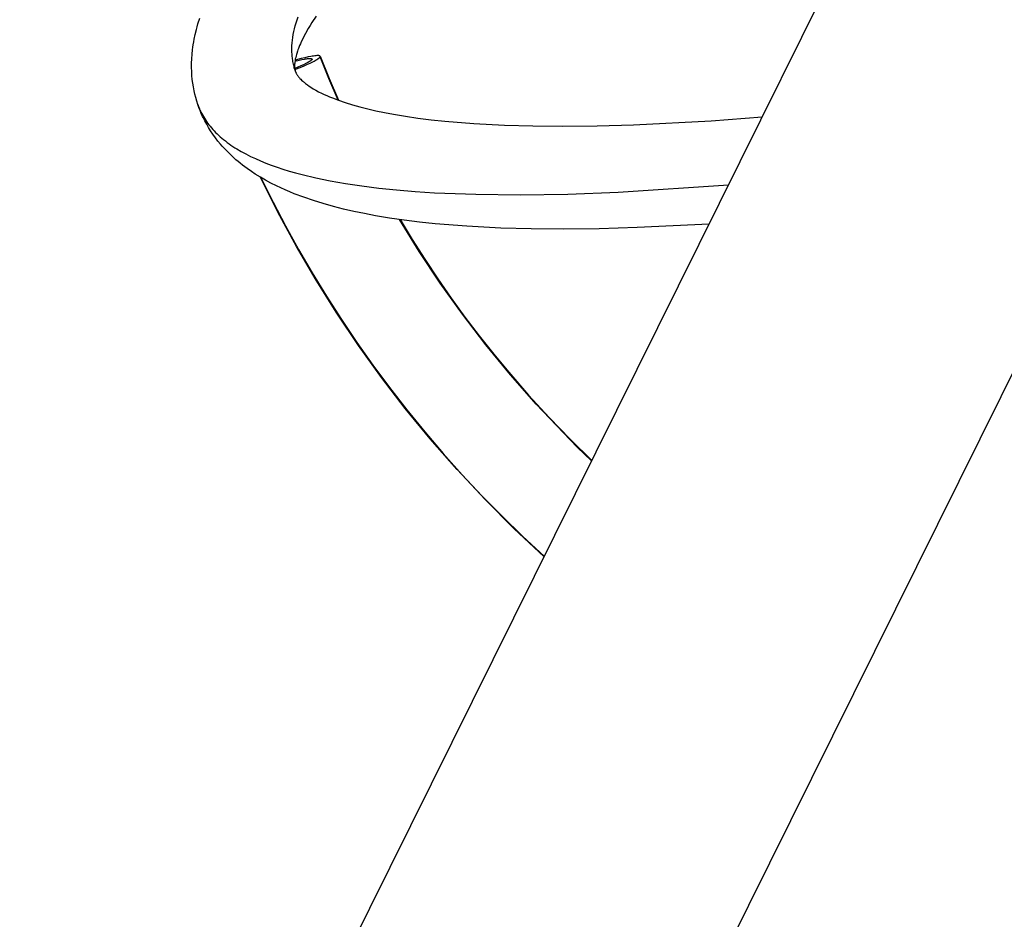
# Model space of a CAD drawing. Units: millimetres. Extents: x -6096 to 13443, y -6354 to 6866.
# Drawn here: x 3031 to 3350, y 3954 to 4246 of the extents above; entities that cross this region are included whole.
import ezdxf

# ---------------------------------------------------------------- set-up
doc = ezdxf.new("R2010")
doc.units = ezdxf.units.MM
doc.layers.add('Make2D$Visible$Curves', color=7, linetype='Continuous', true_color=0x000000)

msp = doc.modelspace()

# ---------------------------------------------------------------- linework, layer by layer
at = {"layer": 'Make2D$Visible$Curves', "lineweight": -3}
for points in [[(3437.38, 4302.39), (3151.08, 3725.01)], [(3030.85, 3729.12), (3291.05, 4253.87)], [(3120.2, 4229.11), (3120.07, 4229.5), (3119.95, 4229.9), (3119.84, 4230.29), (3119.74, 4230.69), (3119.64, 4231.1), (3119.55, 4231.5), (3119.47, 4231.91), (3119.39, 4232.32), (3119.32, 4232.73), (3119.27, 4233.14), (3119.21, 4233.56), (3119.17, 4233.98), (3119.13, 4234.41), (3119.1, 4234.83), (3119.08, 4235.26), (3119.07, 4235.69), (3119.06, 4236.12), (3119.07, 4236.56), (3119.09, 4237.44), (3119.15, 4238.33), (3119.24, 4239.24), (3119.36, 4240.15), (3119.51, 4241.07), (3119.69, 4242.01), (3119.9, 4242.95), (3120.15, 4243.91), (3120.42, 4244.87), (3120.73, 4245.85), (3121.06, 4246.83)], [(3126.91, 4246.98), (3125.57, 4244.97), (3124.93, 4243.96), (3124.34, 4242.97), (3123.44, 4241.39), (3123.03, 4240.63), (3122.66, 4239.9), (3122.07, 4238.67), (3121.8, 4238.08), (3121.56, 4237.51), (3121.18, 4236.55), (3121.01, 4236.09), (3120.85, 4235.65), (3120.61, 4234.9), (3120.51, 4234.54), (3120.42, 4234.19), (3120.28, 4233.64), (3120.17, 4233.13), (3120.15, 4233.04), (3120.07, 4232.57), (3120.01, 4232.13), (3119.97, 4231.75), (3119.95, 4231.41), (3119.94, 4231.11), (3119.94, 4230.83), (3119.94, 4230.59), (3119.96, 4230.36), (3119.98, 4230.17), (3120, 4229.98), (3120.03, 4229.81), (3120.06, 4229.66), (3120.09, 4229.51), (3120.12, 4229.38), (3120.16, 4229.24), (3120.2, 4229.11)], [(3088.56, 4218.41), (3088.21, 4219.51), (3087.89, 4220.62), (3087.6, 4221.74), (3087.35, 4222.86), (3087.12, 4224.08), (3086.93, 4225.3), (3086.77, 4226.52), (3086.66, 4227.75), (3086.58, 4229.07), (3086.54, 4230.39), (3086.54, 4231.78), (3086.59, 4233.17), (3086.7, 4234.65), (3086.85, 4236.12), (3086.95, 4236.92), (3087.08, 4237.77), (3087.23, 4238.65), (3087.4, 4239.57), (3087.73, 4241.12), (3088.1, 4242.65), (3088.35, 4243.57), (3088.62, 4244.49), (3089.2, 4246.32)], [(3128.19, 4234.02), (3128.19, 4234.03), (3128.19, 4234.03), (3128.18, 4234.03), (3128.18, 4234.04), (3128.18, 4234.04), (3128.18, 4234.04), (3128.17, 4234.05), (3128.17, 4234.05), (3128.17, 4234.05), (3128.17, 4234.06), (3128.16, 4234.06), (3128.16, 4234.06), (3128.16, 4234.07), (3128.15, 4234.07), (3128.15, 4234.07), (3128.15, 4234.08), (3128.14, 4234.08), (3128.14, 4234.08), (3128.13, 4234.09), (3128.13, 4234.09), (3128.13, 4234.09), (3128.12, 4234.1), (3128.11, 4234.1), (3128.1, 4234.11), (3128.09, 4234.11), (3128.08, 4234.12), (3128.07, 4234.13), (3128.06, 4234.13), (3128.05, 4234.14), (3128.03, 4234.14), (3128.02, 4234.15), (3128, 4234.16), (3127.98, 4234.16), (3127.97, 4234.17), (3127.95, 4234.17), (3127.93, 4234.18), (3127.91, 4234.18), (3127.87, 4234.19), (3127.83, 4234.2), (3127.79, 4234.2), (3127.74, 4234.21), (3127.69, 4234.21), (3127.64, 4234.22), (3127.59, 4234.22), (3127.48, 4234.22), (3127.37, 4234.22), (3127.24, 4234.22), (3127.11, 4234.21), (3126.81, 4234.19), (3126.47, 4234.15), (3126.09, 4234.1), (3125.67, 4234.04), (3125.22, 4233.96), (3124.28, 4233.78), (3123.22, 4233.54), (3122.01, 4233.25), (3120.1, 4232.75)], [(3128.2, 4234.01), (3128.2, 4234.01), (3128.19, 4234.01), (3128.19, 4234.02), (3128.19, 4234.02)], [(3128.2, 4234.01), (3131.1, 4226.85), (3134.14, 4219.75)], [(3125.55, 4232.96), (3125.55, 4232.95), (3125.54, 4232.94), (3125.54, 4232.93), (3125.53, 4232.92), (3125.52, 4232.91), (3125.52, 4232.9), (3125.51, 4232.89), (3125.5, 4232.87), (3125.49, 4232.86), (3125.48, 4232.85), (3125.46, 4232.83), (3125.44, 4232.8), (3125.41, 4232.77), (3125.38, 4232.75), (3125.35, 4232.72), (3125.32, 4232.69), (3125.29, 4232.66), (3125.21, 4232.6), (3125.13, 4232.54), (3125.04, 4232.47), (3124.94, 4232.41), (3124.73, 4232.27), (3124.48, 4232.12), (3124.22, 4231.97), (3123.93, 4231.81), (3123.61, 4231.64), (3122.85, 4231.27), (3122, 4230.87), (3119.99, 4230.01)], [(3120.02, 4229.68), (3122.82, 4230.83), (3123.91, 4231.31), (3124.94, 4231.79), (3125.84, 4232.24), (3126.23, 4232.44), (3126.58, 4232.63), (3126.89, 4232.81), (3127.18, 4232.98), (3127.44, 4233.15), (3127.56, 4233.24), (3127.67, 4233.31), (3127.77, 4233.39), (3127.86, 4233.46), (3127.9, 4233.5), (3127.93, 4233.53), (3127.97, 4233.56), (3128, 4233.6), (3128.03, 4233.63), (3128.06, 4233.66), (3128.09, 4233.69), (3128.1, 4233.7), (3128.11, 4233.72), (3128.12, 4233.73), (3128.13, 4233.74), (3128.14, 4233.76), (3128.15, 4233.77), (3128.16, 4233.78), (3128.16, 4233.79), (3128.17, 4233.81), (3128.18, 4233.82)], [(3120.05, 4232.4), (3121.42, 4232.73), (3122.3, 4232.93), (3123.09, 4233.08), (3123.46, 4233.14), (3123.81, 4233.2), (3124.13, 4233.24), (3124.41, 4233.27), (3124.67, 4233.29), (3124.78, 4233.29), (3124.88, 4233.3), (3124.98, 4233.3), (3125.07, 4233.29), (3125.11, 4233.29), (3125.15, 4233.29), (3125.19, 4233.28), (3125.23, 4233.28), (3125.27, 4233.27), (3125.3, 4233.27), (3125.33, 4233.26), (3125.35, 4233.26), (3125.36, 4233.25), (3125.38, 4233.25), (3125.39, 4233.25), (3125.41, 4233.24), (3125.42, 4233.24), (3125.43, 4233.23), (3125.45, 4233.23), (3125.46, 4233.22), (3125.47, 4233.22), (3125.47, 4233.21), (3125.48, 4233.21), (3125.48, 4233.21), (3125.49, 4233.21), (3125.49, 4233.2), (3125.5, 4233.2), (3125.5, 4233.2), (3125.51, 4233.19), (3125.51, 4233.19), (3125.52, 4233.19), (3125.52, 4233.18), (3125.52, 4233.18), (3125.53, 4233.18), (3125.53, 4233.17), (3125.54, 4233.17), (3125.54, 4233.17), (3125.54, 4233.16), (3125.55, 4233.16), (3125.55, 4233.16), (3125.55, 4233.15), (3125.55, 4233.15), (3125.56, 4233.15), (3125.56, 4233.14), (3125.56, 4233.14), (3125.56, 4233.14), (3125.57, 4233.13), (3125.57, 4233.13), (3125.57, 4233.12), (3125.57, 4233.12), (3125.57, 4233.12), (3125.57, 4233.11), (3125.58, 4233.11), (3125.58, 4233.1), (3125.58, 4233.1), (3125.58, 4233.1), (3125.58, 4233.09), (3125.58, 4233.09), (3125.58, 4233.08), (3125.58, 4233.08), (3125.58, 4233.07), (3125.58, 4233.07), (3125.58, 4233.07), (3125.58, 4233.06), (3125.58, 4233.06), (3125.58, 4233.05), (3125.58, 4233.05), (3125.58, 4233.04), (3125.58, 4233.04), (3125.58, 4233.03), (3125.58, 4233.03), (3125.58, 4233.02), (3125.58, 4233.02), (3125.57, 4233.01), (3125.57, 4233.01), (3125.57, 4233.01), (3125.57, 4233), (3125.57, 4233), (3125.57, 4232.99), (3125.57, 4232.99), (3125.56, 4232.98), (3125.56, 4232.97), (3125.55, 4232.96)], [(3134.02, 4219.8), (3131.01, 4226.81), (3128.18, 4233.82)], [(3120.2, 4229.11), (3120.24, 4229), (3120.29, 4228.88), (3120.34, 4228.76), (3120.39, 4228.64), (3120.42, 4228.59), (3120.49, 4228.44), (3120.57, 4228.29), (3120.66, 4228.13), (3120.77, 4227.97), (3120.9, 4227.78), (3121.04, 4227.57), (3121.21, 4227.36), (3121.39, 4227.14), (3121.51, 4227), (3121.63, 4226.86), (3121.9, 4226.58), (3122.21, 4226.28), (3122.55, 4225.96), (3122.77, 4225.77), (3123, 4225.57), (3123.24, 4225.37), (3123.5, 4225.17), (3124.07, 4224.75), (3124.69, 4224.31), (3125.21, 4223.97), (3125.98, 4223.49), (3126.82, 4223.01), (3127.72, 4222.52), (3128.7, 4222.03), (3129.51, 4221.64), (3130.37, 4221.26), (3131.26, 4220.87), (3132.2, 4220.49), (3134.21, 4219.73), (3136.37, 4218.99), (3138.66, 4218.28), (3141.11, 4217.59), (3143.62, 4216.95), (3146.27, 4216.34), (3149.06, 4215.76), (3151.98, 4215.21), (3155.84, 4214.57), (3159.91, 4213.98), (3164.19, 4213.45), (3168.67, 4212.98), (3177.96, 4212.23), (3187.99, 4211.72), (3197.16, 4211.46), (3206.86, 4211.39), (3217.98, 4211.51), (3229.7, 4211.84), (3254.92, 4213.13), (3271.45, 4214.34)], [(3088.56, 4218.41), (3088.69, 4218.04), (3088.83, 4217.68), (3088.97, 4217.31), (3089.12, 4216.95), (3089.27, 4216.59), (3089.43, 4216.24), (3089.6, 4215.88), (3089.78, 4215.53)], [(3254.24, 4179.62), (3230.9, 4178.46), (3218.63, 4178.11), (3206.91, 4177.99), (3196.57, 4178.07), (3186.71, 4178.34), (3175.77, 4178.9), (3165.46, 4179.73), (3160.39, 4180.27), (3155.48, 4180.88), (3150.73, 4181.56), (3146.13, 4182.33), (3142.58, 4183), (3139.12, 4183.71), (3135.76, 4184.49), (3132.5, 4185.32), (3129.21, 4186.24), (3126.03, 4187.23), (3122.88, 4188.3), (3119.84, 4189.46), (3118.35, 4190.07), (3116.89, 4190.69), (3115.45, 4191.34), (3114.04, 4192.02), (3112.27, 4192.91), (3110.54, 4193.84), (3108.85, 4194.82), (3107.2, 4195.84), (3106.01, 4196.62), (3104.51, 4197.67), (3103.05, 4198.76), (3102.33, 4199.33), (3101.63, 4199.9), (3100.93, 4200.49), (3100.25, 4201.1), (3099.12, 4202.14), (3098.03, 4203.22), (3096.97, 4204.33), (3096.46, 4204.91), (3095.95, 4205.49), (3095.09, 4206.53), (3094.27, 4207.61), (3093.47, 4208.71), (3092.72, 4209.84), (3092.06, 4210.88), (3091.44, 4211.95), (3090.86, 4213.03), (3090.3, 4214.14), (3090.11, 4214.54), (3089.69, 4215.49), (3089.29, 4216.45), (3088.91, 4217.43), (3088.56, 4218.41)], [(3089.78, 4215.53), (3090.07, 4214.98), (3090.37, 4214.44), (3090.69, 4213.91), (3091.03, 4213.38), (3091.38, 4212.86), (3091.75, 4212.34), (3092.14, 4211.83), (3092.54, 4211.32), (3092.96, 4210.82), (3093.4, 4210.32), (3093.85, 4209.83), (3094.32, 4209.35), (3094.81, 4208.87), (3095.31, 4208.39), (3095.83, 4207.92), (3096.37, 4207.46), (3096.92, 4207), (3097.49, 4206.55), (3098.08, 4206.11), (3098.68, 4205.66), (3099.3, 4205.23), (3099.93, 4204.8), (3100.59, 4204.38), (3101.26, 4203.96), (3102.65, 4203.14), (3104.1, 4202.34), (3105.63, 4201.57), (3107.22, 4200.82), (3108.87, 4200.09), (3110.6, 4199.39), (3112.39, 4198.71), (3114.24, 4198.05), (3116.17, 4197.41), (3118.16, 4196.8), (3120.21, 4196.21), (3122.34, 4195.64), (3126.78, 4194.58), (3131.5, 4193.61), (3136.47, 4192.74), (3141.71, 4191.96), (3147.22, 4191.27), (3152.99, 4190.68), (3159.02, 4190.18), (3165.31, 4189.78), (3178.66, 4189.26), (3193.04, 4189.12), (3208.43, 4189.35), (3224.82, 4189.97), (3260.54, 4192.33)], [(3200.76, 4071.78), (3191.06, 4080.87), (3181.66, 4090.28), (3172.58, 4100), (3163.82, 4110.02), (3155.77, 4119.85), (3148.05, 4129.92), (3140.66, 4140.22), (3133.61, 4150.74), (3126.9, 4161.46), (3120.54, 4172.39), (3114.53, 4183.5), (3108.87, 4194.81)], [(3109.03, 4194.71), (3112.99, 4186.71)], [(3112.99, 4186.71), (3117.02, 4179.02), (3121.24, 4171.37), (3125.65, 4163.76), (3130.27, 4156.2), (3135.08, 4148.7), (3140.1, 4141.26), (3145.31, 4133.88), (3150.71, 4126.59), (3156.32, 4119.38), (3162.11, 4112.27), (3168.1, 4105.25), (3174.28, 4098.34), (3180.65, 4091.54), (3187.2, 4084.87), (3193.93, 4078.33), (3200.83, 4071.92)], [(3216.17, 4102.85), (3211.55, 4107.34), (3207.03, 4111.9), (3198.26, 4121.19), (3189.88, 4130.72), (3181.88, 4140.47), (3174.29, 4150.4), (3167.1, 4160.49), (3160.32, 4170.73), (3153.94, 4181.09)], [(3154.09, 4181.07), (3158.03, 4174.59), (3162.1, 4168.19), (3166.31, 4161.87), (3170.65, 4155.63), (3175.13, 4149.48), (3179.73, 4143.43), (3184.47, 4137.46), (3189.33, 4131.58), (3195.77, 4124.16), (3202.41, 4116.92), (3209.23, 4109.87), (3216.24, 4102.99)]]:
    msp.add_lwpolyline(points, dxfattribs=at)

doc.saveas('drawing.dxf')
